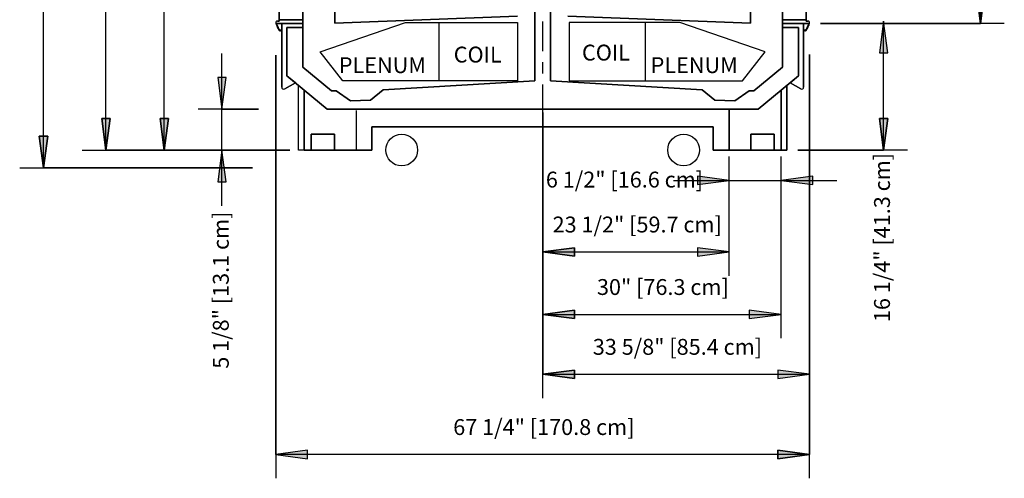
# Model space of a CAD drawing. Units: inches. Extents: x -24012 to -22464, y -8913 to -8073.
# Drawn here: x -23273 to -23149, y -8568 to -8510 of the extents above; entities that cross this region are included whole.
import ezdxf

# ---------------------------------------------------------------- set-up
doc = ezdxf.new("R2010")
doc.units = ezdxf.units.IN
doc.header["$MEASUREMENT"] = 0
doc.linetypes.add('IMPORT-Center 1_4_', pattern=[0.53125, 0.25, -0.09375, 0.09375, -0.09375])
doc.styles.add('Arial', font='arial.ttf', dxfattribs={"height": 2})

msp = doc.modelspace()

# ---------------------------------------------------------------- hatches: boundary and pattern name
for points in [[(-23152.17658, -8510.4263), (-23151.64997, -8506.4263), (-23152.70319, -8506.4263)], [(-23164.9162, -8514.10058), (-23163.86298, -8514.10058), (-23164.38959, -8510.10058)], [(-23247.73277, -8521.2193), (-23247.20616, -8517.2193), (-23248.25938, -8517.2193)], [(-23262.33578, -8526.3583), (-23261.80917, -8522.3583), (-23262.86239, -8522.3583)], [(-23254.99429, -8526.3583), (-23254.46768, -8522.3583), (-23255.5209, -8522.3583)], [(-23164.38959, -8526.3583), (-23163.86298, -8522.3583), (-23164.9162, -8522.3583)], [(-23270.20652, -8528.59944), (-23269.67991, -8524.59944), (-23270.73313, -8524.59944)], [(-23248.25938, -8530.3583), (-23247.20616, -8530.3583), (-23247.73277, -8526.3583)], [(-23187.82657, -8530.70719), (-23183.82657, -8530.18058), (-23187.82657, -8529.65397)], [(-23173.30157, -8530.70719), (-23173.30157, -8529.65397), (-23177.30157, -8530.18058)], [(-23203.32657, -8539.72621), (-23203.32657, -8538.67299), (-23207.32657, -8539.1996)], [(-23187.82657, -8539.72621), (-23183.82657, -8539.1996), (-23187.82657, -8538.67299)], [(-23203.32657, -8547.60181), (-23203.32657, -8546.54859), (-23207.32657, -8547.0752)], [(-23181.30157, -8547.60181), (-23177.30157, -8547.0752), (-23181.30157, -8546.54859)], [(-23203.32657, -8555.14149), (-23203.32657, -8554.08827), (-23207.32657, -8554.61488)], [(-23177.70157, -8555.14149), (-23173.70157, -8554.61488), (-23177.70157, -8554.08827)], [(-23236.95157, -8565.24987), (-23236.95157, -8564.19665), (-23240.95157, -8564.72326)], [(-23177.70157, -8565.24987), (-23173.70157, -8564.72326), (-23177.70157, -8564.19665)]]:
    msp.add_hatch(color=7).paths.add_polyline_path(points, flags=0)

# ---------------------------------------------------------------- linework, layer by layer
for p, q in [((-23270.20652, -8528.59944), (-23270.20652, -8437.34944)), ((-23262.33578, -8526.3583), (-23262.33578, -8437.34944)), ((-23254.99429, -8526.3583), (-23254.99429, -8441.3583)), ((-23240.52449, -8442.5513), (-23240.52449, -8509.9263)), ((-23240.52449, -8509.9263), (-23240.52449, -8442.5513)), ((-23240.52449, -8442.5513), (-23240.52449, -8509.9263)), ((-23240.52449, -8509.9263), (-23240.52449, -8442.5513)), ((-23174.12866, -8442.5513), (-23174.12866, -8509.9263)), ((-23174.12866, -8509.9263), (-23174.12866, -8442.5513)), ((-23174.12866, -8442.5513), (-23174.12866, -8509.9263)), ((-23174.12866, -8509.9263), (-23174.12866, -8442.5513)), ((-23152.17658, -8510.4263), (-23152.17658, -8442.0513)), ((-23208.32657, -8517.61444), (-23208.32657, -8443.82207)), ((-23208.32657, -8443.82207), (-23208.32657, -8517.61444)), ((-23206.32657, -8443.82207), (-23206.32657, -8517.61444)), ((-23206.32657, -8517.61444), (-23206.32657, -8443.82207)), ((-23181.1421, -8504.19285), (-23181.1421, -8510.29221)), ((-23233.51105, -8505.62852), (-23233.51105, -8510.19285)), ((-23181.1421, -8510.29221), (-23181.1421, -8507.19285)), ((-23152.70319, -8506.4263), (-23152.17658, -8510.4263)), ((-23152.17658, -8510.4263), (-23152.70319, -8506.4263)), ((-23152.17658, -8510.4263), (-23151.64997, -8506.4263)), ((-23151.64997, -8506.4263), (-23152.17658, -8510.4263)), ((-23237.52449, -8515.8914), (-23237.52449, -8508.82207)), ((-23237.52449, -8508.82207), (-23237.52449, -8515.8914)), ((-23233.51105, -8510.35671), (-23233.51105, -8508.90307)), ((-23233.51105, -8508.90307), (-23233.51105, -8510.35671)), ((-23210.50183, -8509.49732), (-23233.51105, -8510.35671)), ((-23233.51105, -8510.35671), (-23210.50183, -8509.49732)), ((-23208.32657, -8509.49732), (-23208.32657, -8517.61444)), ((-23208.32657, -8517.61444), (-23208.32657, -8509.49732)), ((-23206.32657, -8517.61444), (-23206.32657, -8509.49732)), ((-23206.32657, -8509.49732), (-23206.32657, -8517.61444)), ((-23204.15132, -8509.49732), (-23181.1421, -8510.35671)), ((-23181.1421, -8510.35671), (-23204.15132, -8509.49732)), ((-23181.1421, -8510.35671), (-23181.1421, -8508.90307)), ((-23181.1421, -8508.90307), (-23181.1421, -8510.35671)), ((-23177.12866, -8508.82207), (-23177.12866, -8515.8914)), ((-23177.12866, -8515.8914), (-23177.12866, -8508.82207)), ((-23240.95157, -8510.30058), (-23240.95157, -8510.39679)), ((-23240.84319, -8510.4263), (-23240.52449, -8510.4263)), ((-23240.52449, -8510.4263), (-23240.84319, -8510.4263)), ((-23240.84319, -8510.4263), (-23240.52449, -8510.4263)), ((-23240.52449, -8510.4263), (-23240.84319, -8510.4263)), ((-23240.52449, -8510.10058), (-23240.75157, -8510.10058)), ((-23240.75157, -8510.10058), (-23240.52449, -8510.10058)), ((-23240.52449, -8510.10058), (-23240.75157, -8510.10058)), ((-23240.75157, -8510.10058), (-23240.52449, -8510.10058)), ((-23237.52449, -8509.9263), (-23240.52449, -8509.9263)), ((-23240.52449, -8509.9263), (-23240.52449, -8510.10058)), ((-23240.52449, -8510.10058), (-23240.52449, -8509.9263)), ((-23240.52449, -8509.9263), (-23237.52449, -8509.9263)), ((-23237.52449, -8509.9263), (-23240.52449, -8509.9263)), ((-23240.52449, -8509.9263), (-23240.52449, -8510.10058)), ((-23240.52449, -8510.10058), (-23240.52449, -8509.9263)), ((-23240.52449, -8509.9263), (-23237.52449, -8509.9263)), ((-23240.52449, -8510.4263), (-23237.52449, -8510.4263)), ((-23237.52449, -8510.4263), (-23240.52449, -8510.4263)), ((-23240.52449, -8510.4263), (-23237.52449, -8510.4263)), ((-23237.52449, -8510.4263), (-23240.52449, -8510.4263)), ((-23240.20157, -8518.42923), (-23240.20157, -8510.4263)), ((-23240.20157, -8510.4263), (-23237.52449, -8510.4263)), ((-23237.52449, -8510.4263), (-23240.20157, -8510.4263)), ((-23240.20157, -8510.4263), (-23240.20157, -8518.42923)), ((-23237.52449, -8510.9253), (-23239.54057, -8510.9253)), ((-23239.54057, -8510.9253), (-23239.54057, -8516.98171)), ((-23239.54057, -8516.98171), (-23239.54057, -8510.9253)), ((-23239.54057, -8510.9253), (-23237.52449, -8510.9253)), ((-23239.54057, -8516.98171), (-23239.54057, -8510.9253)), ((-23239.54057, -8510.9253), (-23237.52449, -8510.9253)), ((-23237.52449, -8510.9253), (-23239.54057, -8510.9253)), ((-23239.54057, -8510.9253), (-23239.54057, -8516.98171)), ((-23237.52449, -8510.4263), (-23237.52449, -8509.9263)), ((-23237.52449, -8509.9263), (-23237.52449, -8510.4263)), ((-23237.52449, -8510.4263), (-23237.52449, -8509.9263)), ((-23237.52449, -8509.9263), (-23237.52449, -8510.4263)), ((-23237.52449, -8510.4263), (-23237.52449, -8510.9253)), ((-23237.52449, -8510.9253), (-23237.52449, -8510.4263)), ((-23237.52449, -8510.9253), (-23237.52449, -8515.8914)), ((-23237.52449, -8515.8914), (-23237.52449, -8510.9253)), ((-23235.35874, -8513.96959), (-23224.60874, -8510.26807)), ((-23224.60874, -8510.26807), (-23210.50183, -8510.26807)), ((-23220.38687, -8517.64155), (-23220.38687, -8510.26807)), ((-23210.50183, -8510.26807), (-23210.50183, -8517.64155)), ((-23190.0444, -8510.26807), (-23204.00463, -8510.26807)), ((-23204.00463, -8510.26807), (-23204.00463, -8517.64155)), ((-23194.40132, -8510.26807), (-23194.40132, -8517.64155)), ((-23179.2944, -8513.96959), (-23190.0444, -8510.26807)), ((-23177.12866, -8510.4263), (-23177.12866, -8509.9263)), ((-23177.12866, -8509.9263), (-23174.12866, -8509.9263)), ((-23174.12866, -8509.9263), (-23177.12866, -8509.9263)), ((-23177.12866, -8509.9263), (-23177.12866, -8510.4263)), ((-23177.12866, -8510.4263), (-23177.12866, -8509.9263)), ((-23177.12866, -8509.9263), (-23174.12866, -8509.9263)), ((-23174.12866, -8509.9263), (-23177.12866, -8509.9263)), ((-23177.12866, -8509.9263), (-23177.12866, -8510.4263)), ((-23177.12866, -8510.9253), (-23177.12866, -8510.4263)), ((-23177.12866, -8510.4263), (-23174.45157, -8510.4263)), ((-23174.45157, -8510.4263), (-23177.12866, -8510.4263)), ((-23177.12866, -8510.4263), (-23177.12866, -8510.9253)), ((-23174.12866, -8510.4263), (-23177.12866, -8510.4263)), ((-23177.12866, -8510.4263), (-23174.12866, -8510.4263)), ((-23174.12866, -8510.4263), (-23177.12866, -8510.4263)), ((-23177.12866, -8510.4263), (-23174.12866, -8510.4263)), ((-23175.11257, -8510.9253), (-23177.12866, -8510.9253)), ((-23177.12866, -8510.9253), (-23175.11257, -8510.9253)), ((-23177.12866, -8515.8914), (-23177.12866, -8510.9253)), ((-23177.12866, -8510.9253), (-23175.11257, -8510.9253)), ((-23175.11257, -8510.9253), (-23177.12866, -8510.9253)), ((-23177.12866, -8510.9253), (-23177.12866, -8515.8914)), ((-23175.11257, -8516.98171), (-23175.11257, -8510.9253)), ((-23175.11257, -8510.9253), (-23175.11257, -8516.98171)), ((-23175.11257, -8510.9253), (-23175.11257, -8516.98171)), ((-23175.11257, -8516.98171), (-23175.11257, -8510.9253)), ((-23174.45157, -8510.4263), (-23174.45157, -8518.42923)), ((-23174.45157, -8518.42923), (-23174.45157, -8510.4263)), ((-23174.12866, -8509.9263), (-23174.12866, -8510.10058)), ((-23174.12866, -8510.10058), (-23174.12866, -8509.9263)), ((-23174.12866, -8509.9263), (-23174.12866, -8510.10058)), ((-23174.12866, -8510.10058), (-23174.12866, -8509.9263)), ((-23174.12866, -8510.10058), (-23173.90157, -8510.10058)), ((-23173.90157, -8510.10058), (-23174.12866, -8510.10058)), ((-23174.12866, -8510.10058), (-23173.90157, -8510.10058)), ((-23173.90157, -8510.10058), (-23174.12866, -8510.10058)), ((-23173.80996, -8510.4263), (-23174.12866, -8510.4263)), ((-23174.12866, -8510.4263), (-23173.80996, -8510.4263)), ((-23173.80996, -8510.4263), (-23174.12866, -8510.4263)), ((-23174.12866, -8510.4263), (-23173.80996, -8510.4263)), ((-23149.17658, -8510.4263), (-23172.35028, -8510.4263)), ((-23172.35028, -8510.4263), (-23152.17658, -8510.4263)), ((-23164.38959, -8510.10058), (-23164.9162, -8514.10058)), ((-23164.38959, -8510.10058), (-23164.9162, -8514.10058)), ((-23163.86298, -8514.10058), (-23164.38959, -8510.10058)), ((-23164.38959, -8526.3583), (-23164.38959, -8510.10058)), ((-23163.86298, -8514.10058), (-23164.38959, -8510.10058)), ((-23247.73277, -8533.39281), (-23247.73277, -8514.18478)), ((-23240.95157, -8564.72326), (-23240.95157, -8514.39679)), ((-23240.95157, -8514.39679), (-23240.95157, -8567.72326)), ((-23232.48989, -8517.64155), (-23235.35874, -8513.96959)), ((-23182.16325, -8517.64155), (-23179.2944, -8513.96959)), ((-23173.70157, -8567.72326), (-23173.70157, -8514.30058)), ((-23173.70157, -8514.30058), (-23173.70157, -8557.61488)), ((-23173.70157, -8554.61488), (-23173.70157, -8514.30058)), ((-23173.70157, -8514.30058), (-23173.70157, -8564.72326)), ((-23164.9162, -8514.10058), (-23163.86298, -8514.10058)), ((-23164.9162, -8514.10058), (-23163.86298, -8514.10058)), ((-23237.52449, -8515.8914), (-23233.93985, -8518.89926)), ((-23233.93985, -8518.89926), (-23237.52449, -8515.8914)), ((-23233.93985, -8518.89926), (-23237.52449, -8515.8914)), ((-23237.52449, -8515.8914), (-23233.93985, -8518.89926)), ((-23180.71329, -8518.89926), (-23177.12866, -8515.8914)), ((-23177.12866, -8515.8914), (-23180.71329, -8518.89926)), ((-23177.12866, -8515.8914), (-23180.71329, -8518.89926)), ((-23180.71329, -8518.89926), (-23177.12866, -8515.8914)), ((-23239.54057, -8516.98171), (-23238.48217, -8517.86981)), ((-23238.48217, -8517.86981), (-23239.54057, -8516.98171)), ((-23234.49041, -8521.2193), (-23239.54057, -8516.98171)), ((-23239.54057, -8516.98171), (-23234.49041, -8521.2193)), ((-23175.11257, -8516.98171), (-23180.16274, -8521.2193)), ((-23180.16274, -8521.2193), (-23175.11257, -8516.98171)), ((-23176.17097, -8517.86981), (-23175.11257, -8516.98171)), ((-23175.11257, -8516.98171), (-23176.17097, -8517.86981)), ((-23247.20616, -8517.2193), (-23248.25938, -8517.2193)), ((-23248.25938, -8517.2193), (-23247.73277, -8521.2193)), ((-23247.20616, -8517.2193), (-23248.25938, -8517.2193)), ((-23248.25938, -8517.2193), (-23247.73277, -8521.2193)), ((-23247.73277, -8521.2193), (-23247.20616, -8517.2193)), ((-23247.73277, -8521.2193), (-23247.20616, -8517.2193)), ((-23238.48217, -8517.86981), (-23239.8266, -8518.64576)), ((-23239.8266, -8518.64576), (-23238.48217, -8517.86981)), ((-23238.10157, -8526.3583), (-23238.10157, -8518.18917)), ((-23238.10157, -8518.18917), (-23237.35157, -8518.81849)), ((-23238.10157, -8526.3583), (-23238.10157, -8518.18917)), ((-23238.10157, -8518.18917), (-23237.35157, -8518.81849)), ((-23210.50183, -8517.64155), (-23232.50183, -8517.64155)), ((-23227.42476, -8518.76222), (-23208.32657, -8517.61444)), ((-23208.32657, -8517.61444), (-23227.42476, -8518.76222)), ((-23208.32657, -8517.61444), (-23227.42476, -8518.76222)), ((-23227.42476, -8518.76222), (-23208.32657, -8517.61444)), ((-23206.32657, -8517.61444), (-23187.22838, -8518.76222)), ((-23187.22838, -8518.76222), (-23206.32657, -8517.61444)), ((-23187.22838, -8518.76222), (-23206.32657, -8517.61444)), ((-23206.32657, -8517.61444), (-23187.22838, -8518.76222)), ((-23204.00463, -8517.64155), (-23182.15132, -8517.64155)), ((-23177.30157, -8518.81849), (-23176.55157, -8518.18917)), ((-23176.55157, -8518.18917), (-23177.30157, -8518.81849)), ((-23176.55157, -8518.18917), (-23176.55157, -8526.3583)), ((-23176.55157, -8526.3583), (-23176.55157, -8518.18917)), ((-23174.82654, -8518.64576), (-23176.17097, -8517.86981)), ((-23176.17097, -8517.86981), (-23174.82654, -8518.64576)), ((-23237.35157, -8518.81849), (-23237.35157, -8526.3583)), ((-23237.35157, -8518.81849), (-23237.35157, -8526.3583)), ((-23237.35157, -8518.81849), (-23234.49041, -8521.2193)), ((-23237.35157, -8526.3583), (-23237.35157, -8518.81849)), ((-23237.35157, -8518.81849), (-23237.35157, -8526.3583)), ((-23234.49041, -8521.2193), (-23237.35157, -8518.81849)), ((-23233.93985, -8518.89926), (-23233.32783, -8518.87789)), ((-23233.32783, -8518.87789), (-23233.93985, -8518.89926)), ((-23233.32783, -8518.87789), (-23233.93985, -8518.89926)), ((-23233.93985, -8518.89926), (-23233.32783, -8518.87789)), ((-23233.32783, -8518.87789), (-23231.54231, -8520.16958)), ((-23231.54231, -8520.16958), (-23233.32783, -8518.87789)), ((-23231.54231, -8520.16958), (-23233.32783, -8518.87789)), ((-23233.32783, -8518.87789), (-23231.54231, -8520.16958)), ((-23229.00284, -8520.0809), (-23227.42476, -8518.76222)), ((-23227.42476, -8518.76222), (-23229.00284, -8520.0809)), ((-23227.42476, -8518.76222), (-23229.00284, -8520.0809)), ((-23229.00284, -8520.0809), (-23227.42476, -8518.76222)), ((-23187.22838, -8518.76222), (-23185.6503, -8520.0809)), ((-23185.6503, -8520.0809), (-23187.22838, -8518.76222)), ((-23185.6503, -8520.0809), (-23187.22838, -8518.76222)), ((-23187.22838, -8518.76222), (-23185.6503, -8520.0809)), ((-23183.11084, -8520.16958), (-23181.32532, -8518.87789)), ((-23181.32532, -8518.87789), (-23183.11084, -8520.16958)), ((-23181.32532, -8518.87789), (-23183.11084, -8520.16958)), ((-23183.11084, -8520.16958), (-23181.32532, -8518.87789)), ((-23181.32532, -8518.87789), (-23180.71329, -8518.89926)), ((-23180.71329, -8518.89926), (-23181.32532, -8518.87789)), ((-23180.71329, -8518.89926), (-23181.32532, -8518.87789)), ((-23181.32532, -8518.87789), (-23180.71329, -8518.89926)), ((-23180.16274, -8521.2193), (-23177.30157, -8518.81849)), ((-23177.30157, -8518.81849), (-23180.16274, -8521.2193)), ((-23177.30157, -8518.81849), (-23177.30157, -8526.3583)), ((-23177.30157, -8526.3583), (-23177.30157, -8518.81849)), ((-23177.30157, -8518.81849), (-23177.30157, -8526.3583)), ((-23177.30157, -8526.3583), (-23177.30157, -8518.81849)), ((-23231.54231, -8520.16958), (-23229.00284, -8520.0809)), ((-23229.00284, -8520.0809), (-23231.54231, -8520.16958)), ((-23229.00284, -8520.0809), (-23231.54231, -8520.16958)), ((-23231.54231, -8520.16958), (-23229.00284, -8520.0809)), ((-23185.6503, -8520.0809), (-23183.11084, -8520.16958)), ((-23183.11084, -8520.16958), (-23185.6503, -8520.0809)), ((-23183.11084, -8520.16958), (-23185.6503, -8520.0809)), ((-23185.6503, -8520.0809), (-23183.11084, -8520.16958)), ((-23243.12217, -8521.2193), (-23250.73277, -8521.2193)), ((-23247.73277, -8521.2193), (-23243.12217, -8521.2193)), ((-23180.16274, -8521.2193), (-23234.49041, -8521.2193)), ((-23234.49041, -8521.2193), (-23180.16274, -8521.2193)), ((-23234.49041, -8521.2193), (-23230.82657, -8521.2193)), ((-23230.82657, -8521.2193), (-23234.49041, -8521.2193)), ((-23230.82657, -8521.3583), (-23230.82657, -8526.3583)), ((-23230.71507, -8521.2193), (-23183.82657, -8521.2193)), ((-23183.82657, -8521.2193), (-23230.71507, -8521.2193)), ((-23207.32657, -8557.61488), (-23207.32657, -8521.62984)), ((-23207.32657, -8521.62984), (-23207.32657, -8554.61488)), ((-23183.82657, -8526.3583), (-23183.82657, -8521.2193)), ((-23183.82657, -8521.2193), (-23180.16274, -8521.2193)), ((-23180.16274, -8521.2193), (-23183.82657, -8521.2193)), ((-23183.82657, -8521.2193), (-23183.82657, -8526.3583)), ((-23183.82657, -8521.2193), (-23183.82657, -8526.3583)), ((-23183.82657, -8526.3583), (-23183.82657, -8521.2193)), ((-23183.82657, -8526.3583), (-23183.82657, -8521.3583)), ((-23183.82657, -8521.3583), (-23183.82657, -8526.3583)), ((-23183.82657, -8526.3583), (-23183.82657, -8521.3583)), ((-23183.82657, -8521.3583), (-23183.82657, -8526.3583)), ((-23183.82657, -8526.3583), (-23183.82657, -8521.3583)), ((-23183.82657, -8521.3583), (-23183.82657, -8526.3583)), ((-23183.82657, -8526.3583), (-23183.82657, -8521.3583)), ((-23183.82657, -8521.3583), (-23183.82657, -8526.3583)), ((-23261.80917, -8522.3583), (-23262.86239, -8522.3583)), ((-23262.86239, -8522.3583), (-23262.33578, -8526.3583)), ((-23262.33578, -8526.3583), (-23262.86239, -8522.3583)), ((-23262.86239, -8522.3583), (-23261.80917, -8522.3583)), ((-23262.33578, -8526.3583), (-23261.80917, -8522.3583)), ((-23261.80917, -8522.3583), (-23262.33578, -8526.3583)), ((-23254.46768, -8522.3583), (-23255.5209, -8522.3583)), ((-23255.5209, -8522.3583), (-23254.99429, -8526.3583)), ((-23254.99429, -8526.3583), (-23255.5209, -8522.3583)), ((-23255.5209, -8522.3583), (-23254.46768, -8522.3583)), ((-23254.99429, -8526.3583), (-23254.46768, -8522.3583)), ((-23254.46768, -8522.3583), (-23254.99429, -8526.3583)), ((-23163.86298, -8522.3583), (-23164.9162, -8522.3583)), ((-23164.9162, -8522.3583), (-23164.38959, -8526.3583)), ((-23164.38959, -8526.3583), (-23164.9162, -8522.3583)), ((-23164.9162, -8522.3583), (-23163.86298, -8522.3583)), ((-23164.38959, -8526.3583), (-23163.86298, -8522.3583)), ((-23163.86298, -8522.3583), (-23164.38959, -8526.3583)), ((-23236.48369, -8526.3583), (-23236.48369, -8524.3583)), ((-23236.48369, -8524.3583), (-23233.53362, -8524.3583)), ((-23233.53362, -8524.3583), (-23236.48369, -8524.3583)), ((-23236.48369, -8524.3583), (-23236.48369, -8526.3583)), ((-23233.53362, -8526.3583), (-23233.53362, -8524.3583)), ((-23233.53362, -8524.3583), (-23233.53362, -8526.3583)), ((-23185.85085, -8523.41023), (-23228.84407, -8523.41023)), ((-23228.84407, -8523.41023), (-23228.84407, -8526.3583)), ((-23228.84407, -8526.3583), (-23228.84407, -8523.41023)), ((-23228.84407, -8523.41023), (-23185.85085, -8523.41023)), ((-23228.84407, -8523.41023), (-23228.84407, -8526.3583)), ((-23228.84407, -8526.3583), (-23228.84407, -8523.41023)), ((-23228.84407, -8523.41023), (-23228.84407, -8526.3583)), ((-23228.84407, -8526.3583), (-23228.84407, -8523.41023)), ((-23185.85085, -8526.3583), (-23185.85085, -8523.41023)), ((-23185.85085, -8523.41023), (-23185.85085, -8526.3583)), ((-23185.85085, -8526.3583), (-23185.85085, -8523.41023)), ((-23185.85085, -8523.41023), (-23185.85085, -8526.3583)), ((-23185.85085, -8526.3583), (-23185.85085, -8523.41023)), ((-23185.85085, -8523.41023), (-23185.85085, -8526.3583)), ((-23178.16945, -8524.3583), (-23181.11952, -8524.3583)), ((-23181.11952, -8524.3583), (-23181.11952, -8526.3583)), ((-23181.11952, -8526.3583), (-23181.11952, -8524.3583)), ((-23181.11952, -8524.3583), (-23178.16945, -8524.3583)), ((-23178.16945, -8526.3583), (-23178.16945, -8524.3583)), ((-23178.16945, -8524.3583), (-23178.16945, -8526.3583)), ((-23269.67991, -8524.59944), (-23270.73313, -8524.59944)), ((-23270.73313, -8524.59944), (-23270.20652, -8528.59944)), ((-23270.20652, -8528.59944), (-23270.73313, -8524.59944)), ((-23270.73313, -8524.59944), (-23269.67991, -8524.59944)), ((-23270.20652, -8528.59944), (-23269.67991, -8524.59944)), ((-23269.67991, -8524.59944), (-23270.20652, -8528.59944)), ((-23265.33578, -8526.3583), (-23242.3263, -8526.3583)), ((-23242.3263, -8526.3583), (-23262.33578, -8526.3583)), ((-23257.99429, -8526.3583), (-23239.1944, -8526.3583)), ((-23239.1944, -8526.3583), (-23254.99429, -8526.3583)), ((-23240.46911, -8526.3583), (-23250.73277, -8526.3583)), ((-23247.73277, -8526.3583), (-23248.25938, -8530.3583)), ((-23247.73277, -8526.3583), (-23248.25938, -8530.3583)), ((-23247.20616, -8530.3583), (-23247.73277, -8526.3583)), ((-23247.20616, -8530.3583), (-23247.73277, -8526.3583)), ((-23247.73277, -8526.3583), (-23240.46911, -8526.3583)), ((-23237.35157, -8526.3583), (-23238.10157, -8526.3583)), ((-23237.35157, -8526.3583), (-23238.10157, -8526.3583)), ((-23230.82657, -8526.3583), (-23237.35157, -8526.3583)), ((-23237.35157, -8526.3583), (-23230.82657, -8526.3583)), ((-23233.53362, -8526.3583), (-23236.48369, -8526.3583)), ((-23236.48369, -8526.3583), (-23233.53362, -8526.3583)), ((-23230.82657, -8526.3583), (-23229.49907, -8526.3583)), ((-23228.84407, -8526.3583), (-23230.71507, -8526.3583)), ((-23230.71507, -8526.3583), (-23228.84407, -8526.3583)), ((-23229.49907, -8526.3583), (-23230.71507, -8526.3583)), ((-23230.71507, -8526.3583), (-23229.62407, -8526.3583)), ((-23229.62407, -8526.3583), (-23230.71507, -8526.3583)), ((-23229.62407, -8526.3583), (-23228.84407, -8526.3583)), ((-23228.84407, -8526.3583), (-23229.62407, -8526.3583)), ((-23228.84407, -8526.3583), (-23229.49907, -8526.3583)), ((-23229.49907, -8526.3583), (-23228.84407, -8526.3583)), ((-23183.82657, -8526.3583), (-23185.85085, -8526.3583)), ((-23185.85085, -8526.3583), (-23183.82657, -8526.3583)), ((-23185.02907, -8526.3583), (-23185.85085, -8526.3583)), ((-23185.85085, -8526.3583), (-23185.15407, -8526.3583)), ((-23185.15407, -8526.3583), (-23185.85085, -8526.3583)), ((-23185.85085, -8526.3583), (-23185.02907, -8526.3583)), ((-23185.15407, -8526.3583), (-23183.82657, -8526.3583)), ((-23183.82657, -8526.3583), (-23185.15407, -8526.3583)), ((-23183.82657, -8526.3583), (-23185.02907, -8526.3583)), ((-23185.02907, -8526.3583), (-23183.82657, -8526.3583)), ((-23177.30157, -8526.3583), (-23183.82657, -8526.3583)), ((-23183.82657, -8526.3583), (-23177.30157, -8526.3583)), ((-23178.16945, -8526.3583), (-23181.11952, -8526.3583)), ((-23181.11952, -8526.3583), (-23178.16945, -8526.3583)), ((-23176.55157, -8526.3583), (-23177.30157, -8526.3583)), ((-23177.30157, -8526.3583), (-23176.55157, -8526.3583)), ((-23161.38959, -8526.3583), (-23175.18648, -8526.3583)), ((-23175.18648, -8526.3583), (-23164.38959, -8526.3583)), ((-23183.82657, -8530.3583), (-23183.82657, -8527.18058)), ((-23177.30157, -8530.3583), (-23177.30157, -8527.18058)), ((-23273.20652, -8528.59944), (-23243.8846, -8528.59944)), ((-23243.8846, -8528.59944), (-23270.20652, -8528.59944)), ((-23249.57876, -8528.59944), (-23251.57876, -8528.59944)), ((-23248.25938, -8530.3583), (-23247.20616, -8530.3583)), ((-23248.25938, -8530.3583), (-23247.20616, -8530.3583)), ((-23207.32657, -8542.1996), (-23207.32657, -8530.3583)), ((-23207.32657, -8530.3583), (-23207.32657, -8547.0752)), ((-23207.32657, -8550.0752), (-23207.32657, -8530.3583)), ((-23207.32657, -8530.3583), (-23207.32657, -8539.1996)), ((-23190.86109, -8530.18058), (-23170.26706, -8530.18058)), ((-23187.82657, -8529.65397), (-23187.82657, -8530.70719)), ((-23183.82657, -8530.18058), (-23187.82657, -8529.65397)), ((-23183.82657, -8530.18058), (-23187.82657, -8529.65397)), ((-23187.82657, -8529.65397), (-23187.82657, -8530.70719)), ((-23187.82657, -8530.70719), (-23183.82657, -8530.18058)), ((-23187.82657, -8530.70719), (-23183.82657, -8530.18058)), ((-23183.82657, -8530.3583), (-23183.82657, -8530.18058)), ((-23183.82657, -8539.1996), (-23183.82657, -8530.3583)), ((-23183.82657, -8542.1996), (-23183.82657, -8530.3583)), ((-23173.30157, -8529.65397), (-23177.30157, -8530.18058)), ((-23173.30157, -8529.65397), (-23177.30157, -8530.18058)), ((-23177.30157, -8530.18058), (-23173.30157, -8530.70719)), ((-23177.30157, -8530.3583), (-23177.30157, -8530.18058)), ((-23177.30157, -8530.18058), (-23173.30157, -8530.70719)), ((-23177.30157, -8547.0752), (-23177.30157, -8530.3583)), ((-23177.30157, -8550.0752), (-23177.30157, -8530.3583)), ((-23173.30157, -8530.70719), (-23173.30157, -8529.65397)), ((-23173.30157, -8530.70719), (-23173.30157, -8529.65397)), ((-23203.32657, -8538.67299), (-23207.32657, -8539.1996)), ((-23207.32657, -8539.1996), (-23203.32657, -8538.67299)), ((-23207.32657, -8539.1996), (-23203.32657, -8539.72621)), ((-23203.32657, -8539.72621), (-23207.32657, -8539.1996)), ((-23207.32657, -8539.1996), (-23183.82657, -8539.1996)), ((-23203.32657, -8539.72621), (-23203.32657, -8538.67299)), ((-23203.32657, -8538.67299), (-23203.32657, -8539.72621)), ((-23187.82657, -8538.67299), (-23187.82657, -8539.72621)), ((-23183.82657, -8539.1996), (-23187.82657, -8538.67299)), ((-23183.82657, -8539.1996), (-23187.82657, -8538.67299)), ((-23187.82657, -8538.67299), (-23187.82657, -8539.72621)), ((-23187.82657, -8539.72621), (-23183.82657, -8539.1996)), ((-23187.82657, -8539.72621), (-23183.82657, -8539.1996)), ((-23203.32657, -8546.54859), (-23207.32657, -8547.0752)), ((-23207.32657, -8547.0752), (-23203.32657, -8546.54859)), ((-23203.32657, -8547.60181), (-23203.32657, -8546.54859)), ((-23203.32657, -8546.54859), (-23203.32657, -8547.60181)), ((-23181.30157, -8546.54859), (-23181.30157, -8547.60181)), ((-23177.30157, -8547.0752), (-23181.30157, -8546.54859)), ((-23177.30157, -8547.0752), (-23181.30157, -8546.54859)), ((-23181.30157, -8546.54859), (-23181.30157, -8547.60181)), ((-23207.32657, -8547.0752), (-23203.32657, -8547.60181)), ((-23203.32657, -8547.60181), (-23207.32657, -8547.0752)), ((-23207.32657, -8547.0752), (-23177.30157, -8547.0752)), ((-23181.30157, -8547.60181), (-23177.30157, -8547.0752)), ((-23181.30157, -8547.60181), (-23177.30157, -8547.0752)), ((-23203.32657, -8554.08827), (-23207.32657, -8554.61488)), ((-23207.32657, -8554.61488), (-23203.32657, -8554.08827)), ((-23203.32657, -8555.14149), (-23203.32657, -8554.08827)), ((-23203.32657, -8554.08827), (-23203.32657, -8555.14149)), ((-23177.70157, -8554.08827), (-23177.70157, -8555.14149)), ((-23173.70157, -8554.61488), (-23177.70157, -8554.08827)), ((-23173.70157, -8554.61488), (-23177.70157, -8554.08827)), ((-23177.70157, -8554.08827), (-23177.70157, -8555.14149)), ((-23207.32657, -8554.61488), (-23203.32657, -8555.14149)), ((-23203.32657, -8555.14149), (-23207.32657, -8554.61488)), ((-23207.32657, -8554.61488), (-23173.70157, -8554.61488)), ((-23177.70157, -8555.14149), (-23173.70157, -8554.61488)), ((-23177.70157, -8555.14149), (-23173.70157, -8554.61488)), ((-23236.95157, -8564.19665), (-23240.95157, -8564.72326)), ((-23236.95157, -8564.19665), (-23240.95157, -8564.72326)), ((-23236.95157, -8565.24987), (-23236.95157, -8564.19665)), ((-23236.95157, -8565.24987), (-23236.95157, -8564.19665)), ((-23177.70157, -8564.19665), (-23177.70157, -8565.24987)), ((-23173.70157, -8564.72326), (-23177.70157, -8564.19665)), ((-23177.70157, -8565.24987), (-23177.70157, -8564.19665)), ((-23177.70157, -8564.19665), (-23173.70157, -8564.72326)), ((-23240.95157, -8564.72326), (-23236.95157, -8565.24987)), ((-23173.70157, -8564.72326), (-23240.95157, -8564.72326)), ((-23240.95157, -8564.72326), (-23236.95157, -8565.24987)), ((-23177.70157, -8565.24987), (-23173.70157, -8564.72326)), ((-23173.70157, -8564.72326), (-23177.70157, -8565.24987))]:
    msp.add_line(p, q)
at = {"linetype": 'IMPORT-Center 1_4_', "ltscale": 15}
msp.add_line((-23207.32657, -8521.8583), (-23207.32657, -8438.8583), dxfattribs=at)
for centre in [(-23225.07876, -8526.3583), (-23189.57439, -8526.3583)]:
    msp.add_circle(centre, 2)
for centre, radius, start, end in [((-23240.75157, -8510.30058), 0.20001, 141.3533959, 192.7345499), ((-23240.75157, -8510.30058), 0.20001, 141.3534458, 192.7345499), ((-23240.75157, -8510.30058), 0.20001, 141.3534569, 192.7345499), ((-23240.75157, -8510.30058), 0.20001, 141.3534569, 192.7345499), ((-23238.60527, -8509.81554), 2.40043, 192.7345499, 205.3327486), ((-23238.60527, -8509.81554), 2.40043, 192.7345499, 205.3327253), ((-23238.60527, -8509.81554), 2.40043, 192.7345499, 205.3327), ((-23238.60527, -8509.81554), 2.40043, 192.7345499, 205.3327), ((-23240.75157, -8510.30057), 0.19999, 90, 141.3558678), ((-23240.75157, -8510.30057), 0.19999, 90, 141.3558567), ((-23240.75157, -8510.30057), 0.19999, 90, 141.3558068), ((-23240.75157, -8510.30057), 0.19999, 90, 141.3558068), ((-23238.60531, -8509.81574), 2.31967, 195.2604525, 205.0986408), ((-23238.60531, -8509.81574), 2.31967, 195.2604525, 205.0986376), ((-23238.60531, -8509.81574), 2.31967, 195.2604525, 205.0986172), ((-23238.60531, -8509.81574), 2.31967, 195.2604525, 205.098628), ((-23238.60526, -8509.81557), 2.40042, 205.3319678, 217.2800387), ((-23238.60526, -8509.81557), 2.40042, 205.3319931, 217.2800388), ((-23238.60526, -8509.81557), 2.40042, 205.3319582, 217.2800388), ((-23238.60526, -8509.81557), 2.40042, 205.3320164, 217.2800388), ((-23238.60496, -8509.81564), 2.32002, 205.097247, 217.2456233), ((-23238.60496, -8509.81564), 2.32002, 205.097247, 217.2456233), ((-23238.60496, -8509.81564), 2.32002, 205.0972502, 217.2456234), ((-23238.60496, -8509.81564), 2.32002, 205.0972502, 217.2456234), ((-23176.04818, -8509.81564), 2.32002, 322.7543767, 334.9027595), ((-23176.04818, -8509.81564), 2.32002, 322.7543767, 334.9027588), ((-23176.04818, -8509.81564), 2.32002, 322.7543766, 334.9027484), ((-23176.04818, -8509.81564), 2.32002, 322.7543766, 334.9027484), ((-23176.04788, -8509.81557), 2.40042, 322.7199613, 334.6680276), ((-23176.04788, -8509.81557), 2.40042, 322.7199613, 334.6680115), ((-23176.04788, -8509.81557), 2.40042, 322.7199612, 334.6680418), ((-23176.04788, -8509.81557), 2.40042, 322.7199612, 334.6679882), ((-23176.04783, -8509.81574), 2.31967, 334.9013688, 344.7395475), ((-23176.04783, -8509.81574), 2.31967, 334.9013578, 344.7395475), ((-23176.04783, -8509.81574), 2.31967, 334.9013681, 344.7395475), ((-23176.04783, -8509.81574), 2.31967, 334.9013828, 344.7395475), ((-23173.90157, -8510.30057), 0.19999, 38.6441526, 90), ((-23173.90157, -8510.30057), 0.19999, 38.6441526, 90), ((-23173.90157, -8510.30057), 0.19999, 38.6441491, 90), ((-23173.90157, -8510.30057), 0.19999, 38.6441491, 90), ((-23176.04787, -8509.81554), 2.40043, 334.667256, 347.2654501), ((-23176.04787, -8509.81554), 2.40043, 334.6672793, 347.2654501), ((-23176.04787, -8509.81554), 2.40043, 334.6672954, 347.2654501), ((-23176.04787, -8509.81554), 2.40043, 334.6672954, 347.2654501), ((-23173.90158, -8510.30058), 0.20001, 347.2654501, 38.6465635), ((-23173.90158, -8510.30058), 0.20001, 347.2654501, 38.6465635), ((-23173.90158, -8510.30058), 0.20001, 347.2654501, 38.64656), ((-23173.90158, -8510.30058), 0.20001, 347.2654501, 38.64656), ((-23240.38911, -8511.17109), 0.16, 217.9698754, 250.9869441), ((-23240.38911, -8511.17109), 0.16, 217.9698754, 250.9869441), ((-23240.38911, -8511.17109), 0.16, 217.9698751, 250.9868636), ((-23240.38911, -8511.17109), 0.16, 217.969875, 250.9868636), ((-23240.38882, -8511.17112), 0.07961, 217.6971899, 251.621131), ((-23240.38882, -8511.17112), 0.07961, 217.6971899, 251.621131), ((-23240.38882, -8511.17112), 0.07961, 217.6971893, 251.6211322), ((-23240.38882, -8511.17112), 0.07961, 217.6971895, 251.6211313), ((-23240.3891, -8511.17109), 0.16, 250.9821366, 284.3023757), ((-23240.3891, -8511.17109), 0.16, 250.9821366, 284.3023757), ((-23240.3891, -8511.17109), 0.16, 250.982217, 284.3023756), ((-23240.3891, -8511.17109), 0.16, 250.982217, 284.3023756), ((-23240.38897, -8511.17096), 0.07972, 251.7591308, 285.1747715), ((-23240.38897, -8511.17096), 0.07972, 251.7591296, 285.1747715), ((-23240.38897, -8511.17096), 0.07972, 251.7591289, 285.1747715), ((-23240.38897, -8511.17096), 0.07972, 251.7591285, 285.1747715), ((-23240.35846, -8511.2869), 0.04018, 13.5425564, 103.8928987), ((-23240.35846, -8511.2869), 0.04018, 13.5425564, 103.8928988), ((-23240.35846, -8511.2869), 0.04018, 13.5425549, 103.8928988), ((-23240.35846, -8511.2869), 0.04018, 13.5425544, 103.8928987), ((-23240.35834, -8511.28701), 0.04009, 282.6374723, 13.7409381), ((-23240.35834, -8511.28701), 0.04009, 282.6374723, 13.7409381), ((-23240.35834, -8511.28701), 0.04009, 282.6374726, 13.7409407), ((-23240.35834, -8511.28701), 0.04009, 282.6374726, 13.7409407), ((-23174.29481, -8511.28701), 0.04009, 166.259063, 257.3625277), ((-23174.29481, -8511.28701), 0.04009, 166.2590587, 257.3625277), ((-23174.29481, -8511.28701), 0.04009, 166.2590562, 257.3625274), ((-23174.29481, -8511.28701), 0.04009, 166.2590562, 257.3625274), ((-23174.29469, -8511.2869), 0.04018, 76.1071013, 166.4574425), ((-23174.29469, -8511.2869), 0.04018, 76.1071013, 166.4574425), ((-23174.29469, -8511.2869), 0.04018, 76.1071012, 166.4574462), ((-23174.29469, -8511.2869), 0.04018, 76.1071013, 166.4574467), ((-23174.26405, -8511.17109), 0.16, 255.6976243, 289.0178634), ((-23174.26405, -8511.17109), 0.16, 255.6976243, 289.0178634), ((-23174.26405, -8511.17109), 0.16, 255.6976244, 289.017783), ((-23174.26405, -8511.17109), 0.16, 255.6976244, 289.017783), ((-23174.26417, -8511.17096), 0.07972, 254.8252285, 288.2408692), ((-23174.26417, -8511.17096), 0.07972, 254.8252285, 288.2408692), ((-23174.26417, -8511.17096), 0.07972, 254.8252285, 288.2408708), ((-23174.26417, -8511.17096), 0.07972, 254.8252285, 288.2408712), ((-23174.26432, -8511.17112), 0.07961, 288.378869, 322.3028094), ((-23174.26432, -8511.17112), 0.07961, 288.378869, 322.3028094), ((-23174.26432, -8511.17112), 0.07961, 288.3788678, 322.3028101), ((-23174.26432, -8511.17112), 0.07961, 288.3788687, 322.3028098), ((-23174.26403, -8511.17109), 0.16, 289.0130559, 322.0301246), ((-23174.26403, -8511.17109), 0.16, 289.0130559, 322.0301246), ((-23174.26403, -8511.17109), 0.16, 289.0131364, 322.0301249), ((-23174.26403, -8511.17109), 0.16, 289.0131364, 322.030125), ((-23239.95157, -8518.42923), 0.25, 180, 299.9915519), ((-23239.95157, -8518.42923), 0.25, 180, 299.9915519), ((-23174.70157, -8518.42923), 0.25, 240.0084481, 0), ((-23174.70157, -8518.42923), 0.25, 240.0084481, 0)]:
    msp.add_arc(centre, radius, start, end)

# ---------------------------------------------------------------- texts
at = {"color": 7, "char_height": 2, "attachment_point": 1, "style": 'Arial'}
for s, insert, width in [('COIL', (-23218.52968, -8513.32459), 8.08), ('COIL', (-23202.37622, -8513.07459), 8.08), ('PLENUM', (-23233.00837, -8514.65892), 14.544), ('PLENUM', (-23193.72666, -8514.65892), 14.544), ('6 1/2" [16.6 cm]', (-23206.9266, -8529.07628), 24.543), ('23 1/2" [59.7 cm]', (-23206.0774, -8534.74052), 26.462), ('30" [76.3 cm]', (-23200.49184, -8542.61611), 20.604), ('33 5/8" [85.4 cm]', (-23201.0149, -8550.15579), 26.462), ('67 1/4" [170.8 cm]', (-23218.59651, -8560.26417), 28.381)]:
    msp.add_mtext(s, dxfattribs=dict(at, insert=insert, width=width))
at = {"color": 7, "char_height": 2, "attachment_point": 1, "rotation": 90, "style": 'Arial'}
for s, insert, width in [('16 1/4" [41.3 cm]', (-23165.58225, -8548.0373), 26.462), ('5 1/8" [13.1 cm]', (-23248.87179, -8553.9128), 24.543)]:
    msp.add_mtext(s, dxfattribs=dict(at, insert=insert, width=width))

doc.saveas('drawing.dxf')
